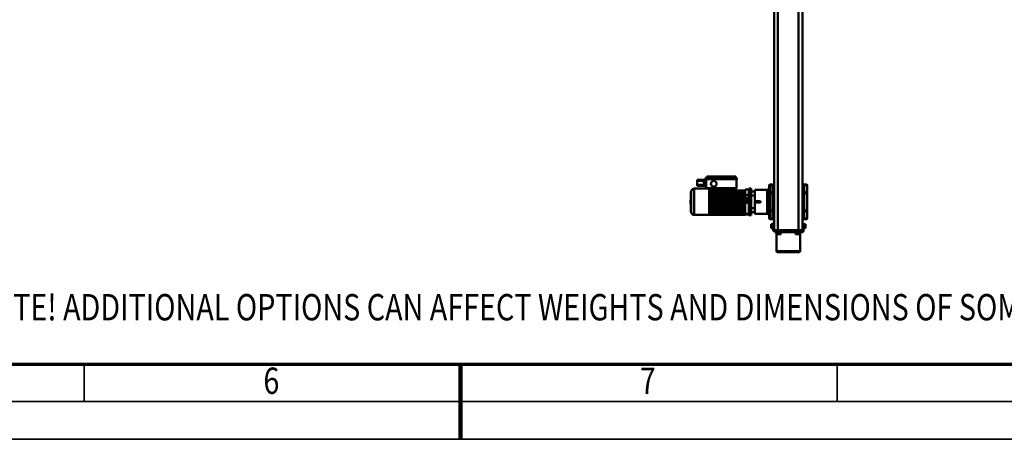
# Model space of a CAD drawing. Units: millimetres. Extents: x 0 to 25393, y 0 to 16800.
# Drawn here: x 9537 to 14769, y 0 to 2230 of the extents above; entities that cross this region are included whole.
import ezdxf
from ezdxf.enums import TextEntityAlignment as Align

# ---------------------------------------------------------------- set-up
doc = ezdxf.new("R2010")
doc.units = ezdxf.units.MM
doc.header["$MEASUREMENT"] = 0
for name, color, linetype, lineweight in [('(1) Shape lines', 7, 'Continuous', 35), ('(4) Texts', 7, 'Continuous', 35), ('(9) Sheet', 7, 'Continuous', 35)]:
    doc.layers.add(name, color=color, linetype=linetype, lineweight=lineweight)
doc.styles.add('Arial', font='ARIAL.TTF')

# ---------------------------------------------------------------- blocks, each defined once
blk = doc.blocks.new('MACRO_12_2bffb5f1-730c-40bd-84c7-04dfdc4f10a0')
at = {"layer": '(1) Shape lines', "color": 7, "linetype": 'Continuous', "lineweight": 50, "ltscale": 120}
for p, q in [((146.6, 1912), (146.6, 2012)), ((146.8, 2012), (271.4, 2012)), ((266.4, 2017), (151.8, 2017)), ((271.6, 2012), (271.6, 1912)), ((118.1, 1885.5), (118.1, 1891)), ((125.6, 1891), (118.1, 1891)), ((125.6, 1885.5), (118.1, 1885.5)), ((118.1, 1874.5), (118.1, 1885.5)), ((125.6, 1892), (128.1, 1892)), ((125.6, 1892), (128.1, 1892)), ((128.1, 1868), (128.1, 1904)), ((134.1, 1904), (134.1, 1900)), ((134.1, 1900), (154.1, 1900)), ((134.1, 1900), (134.1, -2400)), ((136.1, 1912), (157.1, 1912)), ((157.1, 1906), (136.1, 1906)), ((138.1, 1900), (138.1, 1906)), ((138.1, 1906), (157.1, 1906)), ((146.6, 1914.5), (146.6, 1914.5)), ((146.6, 1912), (146.6, 1914.5)), ((146.6, 1912), (146.6, 1914.5)), ((148.1, 1914.5), (148.1, 1922)), ((153.6, 1922), (148.1, 1922)), ((151.6, 1906), (151.6, 1906)), ((164.6, 1922), (153.6, 1922)), ((153.6, 1914.5), (153.6, 1922)), ((154.1, 1900), (154.1, -2400)), ((154.1, 1900), (264.1, 1900)), ((157.1, 1912), (157.1, 1906)), ((159.1, 1912), (157.1, 1912)), ((157.1, 1906), (159.1, 1906)), ((159.1, 1906), (157.1, 1906)), ((157.1, 1906), (157.1, 1900)), ((159.1, 1906), (159.1, 1912)), ((165.1, 1912), (159.1, 1912)), ((159.1, 1906), (165.1, 1906)), ((165.1, 1906), (159.1, 1906)), ((159.1, 1900), (159.1, 1906)), ((170.1, 1922), (164.6, 1922)), ((164.6, 1914.5), (164.6, 1922)), ((165.1, 1906), (165.1, 1912)), ((165.1, 1912), (253.1, 1912)), ((253.1, 1906), (165.1, 1906)), ((165.1, 1906), (253.1, 1906)), ((165.1, 1900), (165.1, 1906)), ((166.6, 1906), (166.6, 1906)), ((170.1, 1914.5), (170.1, 1922)), ((171.6, 1914.5), (171.6, 1912)), ((204.1, 1906), (204.1, 1906)), ((214.1, 1906), (214.1, 1906)), ((246.6, 1912), (246.6, 1914.5)), ((248.1, 1914.5), (248.1, 1922)), ((253.6, 1922), (248.1, 1922)), ((251.6, 1906), (251.6, 1906)), ((251.6, 1906), (251.6, 1906)), ((253.1, 1912), (253.1, 1906)), ((259.1, 1912), (253.1, 1912)), ((253.1, 1906), (259.1, 1906)), ((259.1, 1906), (253.1, 1906)), ((253.1, 1906), (253.1, 1900)), ((264.6, 1922), (253.6, 1922)), ((253.6, 1914.5), (253.6, 1922)), ((259.1, 1912), (259.1, 1906)), ((261.1, 1912), (259.1, 1912)), ((259.1, 1906), (261.1, 1906)), ((261.1, 1906), (259.1, 1906)), ((259.1, 1906), (259.1, 1900)), ((261.1, 1906), (261.1, 1912)), ((261.1, 1912), (280.1, 1912)), ((280.1, 1906), (261.1, 1906)), ((261.1, 1900), (261.1, 1906)), ((261.1, 1906), (282.1, 1906)), ((264.1, 1900), (284.1, 1900)), ((264.1, 1900), (264.1, -2400)), ((270.1, 1922), (264.6, 1922)), ((264.6, 1914.5), (264.6, 1922)), ((266.6, 1906), (266.6, 1906)), ((266.6, 1906), (266.6, 1906)), ((270.1, 1914.5), (270.1, 1922)), ((271.6, 1914.5), (271.6, 1912)), ((271.6, 1914.5), (271.6, 1912)), ((280.1, 1912), (280.1, 1906)), ((284.1, 1900), (284.1, -2400)), ((290.1, 1898), (290.1, 1862)), ((290.1, 1892), (292.6, 1892)), ((290.1, 1892), (292.6, 1892)), ((292.6, 1891), (300.1, 1891)), ((292.6, 1885.5), (300.1, 1885.5)), ((300.1, 1885.5), (300.1, 1891)), ((300.1, 1874.5), (300.1, 1885.5)), ((108.1, 1838.7), (108.1, 1836.8)), ((108.1, 1836.8), (108.1, 1798.6)), ((126.1, 1842), (111, 1841.7)), ((111, 1838.9), (111, 1841.7)), ((126.1, 1839.1), (111, 1838.9)), ((111, 1800.7), (111, 1838.9)), ((118.1, 1869), (118.1, 1874.5)), ((125.6, 1874.5), (118.1, 1874.5)), ((125.6, 1869), (118.1, 1869)), ((128.1, 1868), (125.6, 1868)), ((128.1, 1868), (125.6, 1868)), ((134.1, 1842), (126.1, 1842)), ((126.1, 1839.1), (126.1, 1842)), ((126.1, 1839.1), (126.1, 1842)), ((134.1, 1839.1), (126.1, 1839.1)), ((126.1, 1800.9), (126.1, 1839.1)), ((126.1, 1839.1), (126.1, 1800.9)), ((134.1, 1868), (128.1, 1868)), ((128.1, 1868), (128.1, 1868)), ((290.1, 1862), (284.1, 1862)), ((284.1, 1842), (292.1, 1842)), ((284.1, 1839.1), (292.1, 1839.1)), ((292.6, 1868), (290.1, 1868)), ((292.6, 1868), (290.1, 1868)), ((292.1, 1839.1), (292.1, 1842)), ((292.1, 1842), (307.2, 1841.7)), ((292.1, 1839.1), (292.1, 1842)), ((292.1, 1800.9), (292.1, 1839.1)), ((292.1, 1839.1), (292.1, 1800.9)), ((292.1, 1839.1), (307.2, 1838.9)), ((292.6, 1874.5), (300.1, 1874.5)), ((292.6, 1869), (300.1, 1869)), ((300.1, 1869), (300.1, 1874.5)), ((307.2, 1841.7), (307.2, 1838.9)), ((307.2, 1838.9), (307.2, 1826.4)), ((310.1, 1836.8), (310.1, 1838.7)), ((310.1, 1824.3), (310.1, 1836.8)), ((108.1, 1798.6), (108.1, 1793.9)), ((111, 1793.9), (108.1, 1793.9)), ((108.1, 1793.9), (108.1, 1706.1)), ((126.1, 1800.9), (111, 1800.7)), ((111, 1793.9), (111, 1800.7)), ((126.1, 1793.9), (111, 1793.9)), ((111, 1706.1), (111, 1793.9)), ((126.1, 1793.9), (126.1, 1800.9)), ((134.1, 1800.9), (126.1, 1800.9)), ((126.1, 1793.9), (126.1, 1800.9)), ((126.1, 1706.1), (126.1, 1793.9)), ((134.1, 1793.9), (126.1, 1793.9)), ((126.1, 1793.9), (126.1, 1706.1)), ((284.1, 1800.9), (292.1, 1800.9)), ((284.1, 1793.9), (292.1, 1793.9)), ((292.1, 1793.9), (292.1, 1800.9)), ((292.1, 1800.9), (307.2, 1800.7)), ((292.1, 1793.9), (292.1, 1800.9)), ((292.1, 1706.1), (292.1, 1793.9)), ((292.1, 1793.9), (307.2, 1793.9)), ((292.1, 1793.9), (292.1, 1706.1)), ((307.2, 1813.2), (307.2, 1800.7)), ((307.2, 1800.7), (307.2, 1793.9)), ((307.2, 1793.9), (307.2, 1706.1)), ((307.2, 1793.9), (310.1, 1793.9)), ((307.6, 1821.2), (307.6, 1818.4)), ((310.1, 1798.6), (310.1, 1811.1)), ((310.1, 1811.1), (310.1, 1811.1)), ((310.1, 1793.9), (310.1, 1798.6)), ((310.1, 1706.1), (310.1, 1793.9)), ((310.3, 1817.1), (310.3, 1819.9)), ((313.1, 1818.6), (313.1, 1821.5)), ((313.1, 1815.8), (313.1, 1818.6)), ((313.1, 1801.6), (313.1, 1815.8)), ((313.1, 1813.5), (321.6, 1813.5)), ((313.1, 1795.8), (313.1, 1801.6)), ((313.1, 1783.9), (313.1, 1795.8)), ((313.1, 1782.7), (313.1, 1783.9)), ((313.1, 1782.8), (313.1, 1776.5)), ((321.6, 1813.5), (321.6, 1686.5)), ((386.1, 1813.5), (321.6, 1813.5)), ((386.1, 1813.5), (386.1, 1805)), ((386.1, 1805), (386.1, 1784)), ((406.1, 1805), (386.1, 1805)), ((386.1, 1784), (386.1, 1716)), ((406.1, 1784), (386.1, 1784)), ((406.1, 1814.4), (406.1, 1821)), ((406.1, 1821), (418.3, 1821)), ((406.1, 1814.4), (418.3, 1814.4)), ((406.1, 1691.6), (406.1, 1808.4)), ((406.1, 1808.4), (418.3, 1808.4)), ((418.3, 1814.4), (418.3, 1821)), ((418.3, 1818.4), (438.1, 1818.4)), ((438.1, 1817.9), (418.3, 1817.9)), ((438.1, 1814), (418.3, 1814)), ((418.3, 1691.6), (418.3, 1808.4)), ((438.1, 1819.8), (438.1, 1818.8)), ((438.1, 1819.8), (623.1, 1819.8)), ((438.1, 1819.8), (623.1, 1819.8)), ((438.1, 1818.8), (438.1, 1818.5)), ((623.1, 1818.8), (438.1, 1818.8)), ((438.1, 1818.5), (438.1, 1817.5)), ((438.1, 1818.5), (623.1, 1818.5)), ((438.1, 1817.5), (438.1, 1815.9)), ((623.1, 1817.5), (438.1, 1817.5)), ((438.1, 1815.9), (438.1, 1814.9)), ((438.1, 1815.9), (623.1, 1815.9)), ((438.1, 1814.9), (438.1, 1810.2)), ((623.1, 1814.9), (438.1, 1814.9)), ((438.1, 1800.9), (438.1, 1810.2)), ((623.1, 1805.4), (438.1, 1805.4)), ((623.1, 1801), (438.1, 1801)), ((438.1, 1800.9), (438.1, 1800.6)), ((438.1, 1791.1), (438.1, 1800.6)), ((438.1, 1800), (623.1, 1800)), ((623.1, 1794.7), (438.1, 1794.7)), ((623.1, 1791.2), (438.1, 1791.2)), ((438.1, 1791), (438.1, 1791.1)), ((438.1, 1791), (438.1, 1789)), ((623.1, 1791), (438.1, 1791)), ((438.1, 1788.9), (438.1, 1789)), ((623.1, 1789), (438.1, 1789)), ((438.1, 1783.1), (438.1, 1788.9)), ((623.1, 1788.9), (438.1, 1788.9)), ((438.1, 1788.4), (623.1, 1788.4)), ((623.1, 1783.2), (438.1, 1783.2)), ((438.1, 1783), (438.1, 1783.1)), ((438.1, 1783), (438.1, 1781)), ((623.1, 1783), (438.1, 1783)), ((438.1, 1780.9), (438.1, 1781)), ((623.1, 1781), (438.1, 1781)), ((623.1, 1780.9), (438.1, 1780.9)), ((438.1, 1771.1), (438.1, 1780.9)), ((438.1, 1780.5), (623.1, 1780.5)), ((623.1, 1819.8), (623.1, 1818.8)), ((623.1, 1819), (629.6, 1819)), ((623.1, 1818.8), (623.1, 1818.7)), ((623.1, 1818.5), (623.1, 1818.7)), ((623.1, 1818.5), (623.1, 1817.5)), ((623.1, 1817.5), (623.1, 1817.2)), ((623.1, 1815.9), (623.1, 1817.2)), ((623.1, 1815.9), (623.1, 1814.9)), ((623.1, 1814.9), (623.1, 1814.5)), ((623.1, 1791), (623.1, 1814.5)), ((623.1, 1791), (623.1, 1791)), ((623.1, 1791), (623.1, 1789.2)), ((623.1, 1791), (623.1, 1791)), ((623.1, 1783), (623.1, 1789.2)), ((623.1, 1783), (623.1, 1781.1)), ((623.1, 1783), (623.1, 1783)), ((623.1, 1783), (623.1, 1783)), ((623.1, 1771), (623.1, 1781.1)), ((629.6, 1820), (709.6, 1820)), ((709.6, 1680.7), (709.6, 1819.3)), ((724.6, 1695.1), (724.6, 1804.9)), ((725.6, 1804), (726.6, 1804)), ((726.6, 1804), (726.6, 1750)), ((313.1, 1773.8), (313.1, 1776.4)), ((313.1, 1773.8), (313.1, 1764)), ((313.1, 1761.4), (313.1, 1764)), ((313.1, 1761.4), (313.1, 1738.6)), ((313.1, 1736), (313.1, 1738.6)), ((313.1, 1736), (313.1, 1726.2)), ((357.1, 1753.5), (357.1, 1746.5)), ((386.1, 1753.5), (357.1, 1753.5)), ((386.1, 1746.5), (357.1, 1746.5)), ((438.1, 1733.1), (418.3, 1733.1)), ((418.3, 1729), (438.1, 1729)), ((438.1, 1729), (418.3, 1729)), ((623.1, 1771.2), (438.1, 1771.2)), ((438.1, 1771), (438.1, 1771.1)), ((438.1, 1771), (438.1, 1769)), ((623.1, 1771), (438.1, 1771)), ((438.1, 1768.9), (438.1, 1769)), ((623.1, 1769), (438.1, 1769)), ((438.1, 1761.1), (438.1, 1768.9)), ((623.1, 1768.9), (438.1, 1768.9)), ((438.1, 1768.7), (623.1, 1768.7)), ((438.1, 1761.2), (623.1, 1761.2)), ((438.1, 1761), (438.1, 1761.1)), ((623.1, 1761.1), (438.1, 1761.1)), ((438.1, 1761), (438.1, 1759)), ((623.1, 1761), (438.1, 1761)), ((438.1, 1758.9), (438.1, 1759)), ((623.1, 1759), (438.1, 1759)), ((623.1, 1758.9), (438.1, 1758.9)), ((438.1, 1751.1), (438.1, 1758.9)), ((438.1, 1758.7), (623.1, 1758.7)), ((438.1, 1751.2), (623.1, 1751.2)), ((623.1, 1751.1), (438.1, 1751.1)), ((438.1, 1751), (438.1, 1751.1)), ((438.1, 1751), (438.1, 1749)), ((623.1, 1751), (438.1, 1751)), ((623.1, 1749), (438.1, 1749)), ((438.1, 1748.9), (438.1, 1749)), ((438.1, 1741.1), (438.1, 1748.9)), ((623.1, 1748.9), (438.1, 1748.9)), ((438.1, 1748.8), (623.1, 1748.8)), ((438.1, 1741.3), (623.1, 1741.3)), ((438.1, 1741), (438.1, 1741.1)), ((623.1, 1741.1), (438.1, 1741.1)), ((438.1, 1741), (438.1, 1739)), ((623.1, 1741), (438.1, 1741)), ((438.1, 1738.9), (438.1, 1739)), ((623.1, 1739), (438.1, 1739)), ((438.1, 1733.1), (438.1, 1738.9)), ((623.1, 1738.9), (438.1, 1738.9)), ((438.1, 1738.8), (623.1, 1738.8)), ((438.1, 1731), (438.1, 1733.1)), ((438.1, 1731.3), (623.1, 1731.3)), ((623.1, 1731.1), (438.1, 1731.1)), ((438.1, 1731), (438.1, 1731)), ((438.1, 1731), (438.1, 1729)), ((623.1, 1731), (438.1, 1731)), ((438.1, 1729), (438.1, 1729)), ((623.1, 1729), (438.1, 1729)), ((438.1, 1719), (438.1, 1729)), ((623.1, 1728.8), (438.1, 1728.8)), ((623.1, 1771), (623.1, 1769)), ((623.1, 1771), (623.1, 1771)), ((623.1, 1771), (623.1, 1771)), ((623.1, 1761), (623.1, 1769)), ((623.1, 1761), (623.1, 1761)), ((623.1, 1761), (623.1, 1759)), ((623.1, 1761), (623.1, 1761)), ((623.1, 1751), (623.1, 1759)), ((623.1, 1759), (623.1, 1759)), ((623.1, 1751), (623.1, 1749)), ((623.1, 1751), (623.1, 1751)), ((623.1, 1751), (623.1, 1751)), ((623.1, 1749), (623.1, 1749)), ((623.1, 1749), (623.1, 1749)), ((623.1, 1741), (623.1, 1749)), ((623.1, 1741), (623.1, 1739)), ((623.1, 1741), (623.1, 1741)), ((623.1, 1731), (623.1, 1739)), ((623.1, 1739), (623.1, 1739)), ((623.1, 1739), (623.1, 1739)), ((623.1, 1731), (623.1, 1729)), ((623.1, 1729), (623.1, 1729)), ((623.1, 1718.9), (623.1, 1729)), ((623.1, 1729), (623.1, 1729)), ((726.6, 1750), (726.6, 1696)), ((728.1, 1759.5), (728.1, 1740.5)), ((728.1, 1759.4), (728.1, 1740.6)), ((111, 1706.1), (108.1, 1706.1)), ((108.1, 1706.1), (108.1, 1701.4)), ((108.1, 1701.4), (108.1, 1663.2)), ((111, 1699.3), (111, 1706.1)), ((126.1, 1706.1), (111, 1706.1)), ((126.1, 1699.1), (111, 1699.3)), ((111, 1661.1), (111, 1699.3)), ((126.1, 1699.1), (126.1, 1706.1)), ((134.1, 1706.1), (126.1, 1706.1)), ((126.1, 1699.1), (126.1, 1706.1)), ((126.1, 1660.9), (126.1, 1699.1)), ((134.1, 1699.1), (126.1, 1699.1)), ((126.1, 1699.1), (126.1, 1660.9)), ((284.1, 1706.1), (292.1, 1706.1)), ((284.1, 1699.1), (292.1, 1699.1)), ((292.1, 1699.1), (292.1, 1706.1)), ((292.1, 1699.1), (292.1, 1706.1)), ((292.1, 1706.1), (307.2, 1706.1)), ((292.1, 1699.1), (307.2, 1699.3)), ((292.1, 1660.9), (292.1, 1699.1)), ((292.1, 1699.1), (292.1, 1660.9)), ((307.2, 1706.1), (307.2, 1699.3)), ((307.2, 1706.1), (310.1, 1706.1)), ((307.2, 1699.3), (307.2, 1686.8)), ((307.6, 1681.6), (307.6, 1678.8)), ((310.1, 1701.4), (310.1, 1706.1)), ((310.1, 1688.9), (310.1, 1701.4)), ((310.1, 1663.2), (310.1, 1675.7)), ((310.3, 1680.1), (310.3, 1682.9)), ((313.1, 1723.6), (313.1, 1726.2)), ((313.1, 1723.5), (313.1, 1717.2)), ((313.1, 1716.1), (313.1, 1717.3)), ((313.1, 1704.2), (313.1, 1716.1)), ((313.1, 1698.4), (313.1, 1704.2)), ((313.1, 1684.2), (313.1, 1698.4)), ((313.1, 1686.5), (321.6, 1686.5)), ((313.1, 1681.4), (313.1, 1684.2)), ((313.1, 1678.5), (313.1, 1681.4)), ((386.1, 1686.5), (321.6, 1686.5)), ((406.1, 1716), (386.1, 1716)), ((386.1, 1716), (386.1, 1695)), ((386.1, 1695), (386.1, 1686.5)), ((406.1, 1695), (386.1, 1695)), ((406.1, 1691.6), (418.3, 1691.6)), ((406.1, 1679), (406.1, 1685.6)), ((406.1, 1685.6), (418.3, 1685.6)), ((418.3, 1679), (406.1, 1679)), ((438.1, 1713.4), (418.3, 1713.4)), ((438.1, 1712.8), (418.3, 1712.8)), ((418.3, 1679), (418.3, 1685.6)), ((438.1, 1685), (418.3, 1685)), ((438.1, 1726.2), (623.1, 1726.2)), ((623.1, 1720.2), (438.1, 1720.2)), ((438.1, 1719.5), (623.1, 1719.5)), ((623.1, 1719.1), (438.1, 1719.1)), ((438.1, 1719), (438.1, 1719)), ((438.1, 1719), (438.1, 1717)), ((438.1, 1719), (438.1, 1719)), ((623.1, 1719), (438.1, 1719)), ((438.1, 1713.4), (438.1, 1717)), ((438.1, 1717), (438.1, 1717)), ((623.1, 1717), (438.1, 1717)), ((623.1, 1716.8), (438.1, 1716.8)), ((438.1, 1713.4), (438.1, 1712.8)), ((438.1, 1711.1), (438.1, 1712.8)), ((438.1, 1711.6), (623.1, 1711.6)), ((438.1, 1711), (438.1, 1711.1)), ((623.1, 1711.1), (438.1, 1711.1)), ((623.1, 1711), (438.1, 1711)), ((438.1, 1711), (438.1, 1709)), ((438.1, 1708.9), (438.1, 1709)), ((623.1, 1709), (438.1, 1709)), ((438.1, 1697.3), (438.1, 1708.9)), ((623.1, 1708.8), (438.1, 1708.8)), ((438.1, 1701.5), (623.1, 1701.5)), ((438.1, 1692), (438.1, 1697.3)), ((438.1, 1692), (438.1, 1690)), ((623.1, 1692), (438.1, 1692)), ((438.1, 1685.6), (438.1, 1690)), ((497.5, 1690), (438.1, 1690)), ((485.1, 1678.5), (485.1, 1630)), ((486, 1678.5), (485.1, 1678.5)), ((491, 1688.5), (486, 1678.5)), ((576, 1678.5), (486, 1678.5)), ((571, 1688.5), (491, 1688.5)), ((491.5, 1690), (491.5, 1688.5)), ((497.5, 1690), (497.5, 1688.5)), ((564, 1690), (497.5, 1690)), ((564, 1690), (564, 1688.5)), ((623.1, 1690), (564, 1690)), ((570, 1690), (570, 1688.5)), ((576, 1678.5), (571, 1688.5)), ((576, 1678.5), (645.1, 1678.5)), ((623.1, 1718.9), (623.1, 1717)), ((623.1, 1717), (623.1, 1717)), ((623.1, 1717), (623.1, 1717)), ((623.1, 1710.8), (623.1, 1717)), ((623.1, 1710.8), (623.1, 1709)), ((623.1, 1709), (623.1, 1709)), ((623.1, 1709), (623.1, 1709)), ((623.1, 1693.4), (623.1, 1709)), ((623.1, 1692), (623.1, 1693.4)), ((623.1, 1692), (623.1, 1690)), ((623.1, 1681), (623.1, 1690)), ((629.6, 1681), (623.1, 1681)), ((709.6, 1680), (629.6, 1680)), ((645.1, 1678.5), (645.1, 1630)), ((726.6, 1696), (725.6, 1696)), ((108.1, 1663.2), (108.1, 1661.3)), ((126.1, 1660.9), (111, 1661.1)), ((111, 1658.3), (111, 1661.1)), ((126.1, 1658), (111, 1658.3)), ((126.1, 1658), (126.1, 1660.9)), ((134.1, 1660.9), (126.1, 1660.9)), ((126.1, 1660.9), (126.1, 1658)), ((134.1, 1658), (126.1, 1658)), ((284.1, 1660.9), (292.1, 1660.9)), ((284.1, 1658), (292.1, 1658)), ((292.1, 1660.9), (307.2, 1661.1)), ((292.1, 1658), (292.1, 1660.9)), ((292.1, 1660.9), (292.1, 1658)), ((292.1, 1658), (307.2, 1658.3)), ((307.2, 1673.6), (307.2, 1661.1)), ((307.2, 1661.1), (307.2, 1658.3)), ((310.1, 1661.3), (310.1, 1663.2)), ((482.1, 1622), (482.1, 1630)), ((482.1, 1630), (648.1, 1630)), ((482.1, 1622), (648.1, 1622)), ((488.1, 1622), (488.1, 1616)), ((642.1, 1616), (642.1, 1622)), ((645.1, 1663), (646, 1663)), ((645.1, 1653), (654, 1653.2)), ((645.1, 1645.5), (654.2, 1645.7)), ((645.1, 1638), (654.3, 1638.2)), ((646, 1636), (645.1, 1636)), ((646, 1665.5), (646, 1660.5)), ((646, 1665.5), (694.1, 1665.5)), ((646, 1660.5), (646, 1653)), ((646, 1660.5), (694.1, 1660.5)), ((646, 1638), (646, 1633.5)), ((646, 1633.5), (694.1, 1633.5)), ((648.1, 1622), (648.1, 1630)), ((654.2, 1645.7), (654, 1653.2)), ((654, 1652.7), (654.2, 1652.7)), ((654.2, 1652.6), (654.5, 1638.7)), ((654.3, 1638.2), (654.2, 1645.7)), ((654.5, 1638.7), (654.3, 1638.7)), ((654.3, 1638.5), (694.1, 1638.5)), ((694.1, 1665.5), (694.1, 1660.5)), ((694.1, 1660.5), (694.1, 1638.5)), ((694.1, 1638.5), (694.1, 1633.5)), ((488.1, 1616), (642.1, 1616))]:
    blk.add_line(p, q, dxfattribs=at)
at = {"layer": '(1) Shape lines', "color": 7, "linetype": 'Continuous', "lineweight": 50, "ltscale": 40}
for p, q in [((727.5, 1803.2), (727.6, 1802.8)), ((727.6, 1802.8), (727.6, 1803)), ((727.6, 1696.8), (727.5, 1696.5)), ((727.6, 1697), (727.6, 1696.8))]:
    blk.add_line(p, q, dxfattribs=at)
at = {"layer": '(1) Shape lines', "color": 7, "linetype": 'Continuous', "lineweight": 50, "ltscale": 120}
for points in [[(125.6, 1868), (125.6, 1892), (125.6, 1891.9)], [(171.5, 1914.5), (146.6, 1914.5), (146.7, 1914.5)], [(271.6, 1914.5), (271.6, 1914.5), (246.6, 1914.5)], [(292.6, 1868), (292.6, 1892), (292.6, 1891.9)], [(307.2, 1826.4), (307.6, 1821.2)], [(307.6, 1818.4), (307.2, 1813.2)], [(310.3, 1819.9), (310.1, 1824.3)], [(310.1, 1811.1), (310.3, 1817.1)], [(406.1, 1814), (406.1, 1814.4)], [(406.1, 1814), (418.3, 1814)], [(406.1, 1813), (406.1, 1814)], [(406.1, 1812.2), (406.1, 1813)], [(406.1, 1813), (418.3, 1813)], [(406.1, 1811.4), (406.1, 1812.2)], [(406.1, 1810.4), (406.1, 1811.4)], [(406.1, 1811.4), (418.3, 1811.4)], [(406.1, 1809.4), (406.1, 1810.4)], [(406.1, 1808.4), (406.1, 1809.4)], [(406.1, 1809.4), (418.3, 1809.4)], [(418.3, 1814), (418.3, 1814.4)], [(418.3, 1813), (418.3, 1814)], [(418.3, 1812.2), (418.3, 1813)], [(418.3, 1811.4), (418.3, 1812.2)], [(418.3, 1810.4), (418.3, 1811.4)], [(418.3, 1809.4), (418.3, 1810.4)], [(418.3, 1808.4), (418.3, 1809.4)], [(629.6, 1680.2), (629.6, 1820), (629.6, 1819.8)], [(725.6, 1804), (725.6, 1804), (725.6, 1696), (725.6, 1696)], [(727.6, 1803), (727.6, 1800.7), (727.6, 1794.1), (727.6, 1770.3), (727.6, 1739.7), (727.6, 1712.5), (727.6, 1703.3), (727.6, 1698), (727.6, 1697.3), (727.6, 1701), (727.6, 1720.6), (727.6, 1750)], [(727.6, 1750), (727.6, 1779.4), (727.6, 1799), (727.6, 1802.7), (727.6, 1802), (727.6, 1796.7), (727.6, 1787.5), (727.6, 1760.3), (727.6, 1729.7), (727.6, 1705.9), (727.6, 1699.3), (727.6, 1697)], [(307.2, 1686.8), (307.6, 1681.6)], [(307.6, 1678.8), (307.2, 1673.6)], [(310.3, 1682.9), (310.1, 1688.9)], [(310.1, 1675.7), (310.3, 1680.1)], [(406.1, 1691.6), (406.1, 1690.6)], [(406.1, 1690.6), (406.1, 1689.6)], [(418.3, 1690.6), (406.1, 1690.6)], [(406.1, 1689.6), (406.1, 1688.6)], [(406.1, 1688.6), (406.1, 1687.8)], [(418.3, 1688.6), (406.1, 1688.6)], [(406.1, 1687.8), (406.1, 1686.4)], [(406.1, 1686.4), (406.1, 1686)], [(418.3, 1686.4), (406.1, 1686.4)], [(406.1, 1686), (406.1, 1685.6)], [(418.3, 1686), (406.1, 1686)], [(418.3, 1691.6), (418.3, 1690.6)], [(418.3, 1690.6), (418.3, 1689.6)], [(418.3, 1689.6), (418.3, 1688.6)], [(418.3, 1688.6), (418.3, 1687.8)], [(418.3, 1687.8), (418.3, 1686.4)], [(418.3, 1686.4), (418.3, 1686)], [(418.3, 1686), (418.3, 1685.6)], [(658.1, 1649.5), (658.1, 1649.6), (658.2, 1641.9), (658.2, 1642)]]:
    blk.add_lwpolyline(points, dxfattribs=at)
at = {"layer": '(1) Shape lines', "color": 7, "linetype": 'Continuous', "lineweight": 50, "ltscale": 40}
for points in [[(726.6, 1804), (726.8, 1803.8), (727.1, 1803.7), (727.3, 1803.6), (727.5, 1803.2)], [(727.5, 1696.5), (727.3, 1696.4), (727.1, 1696.3), (726.8, 1696.2), (726.6, 1696)]]:
    blk.add_lwpolyline(points, dxfattribs=at)
at = {"layer": '(1) Shape lines', "color": 7, "linetype": 'Continuous', "lineweight": 50, "ltscale": 120}
for centre, radius in [((429.6, 1750), 6), ((605.1, 1654.5), 15)]:
    blk.add_circle(centre, radius, dxfattribs=at)
for centre, radius, start, end in [((151.6, 2012), 5, 90, 180), ((266.6, 2012), 5, 0, 90), ((136.1, 1904), 8, 90, 180), ((136.1, 1904), 2, 90, 180), ((282.1, 1898), 8, 0, 90), ((111.1, 1838.7), 3, 91, 180), ((307.1, 1838.7), 3, 0, 89), ((313.1, 1824.5), 3, 180, 270), ((313.1, 1824.5), 3, 180, 270), ((709.6, 1805), 15, 0, 90), ((725.6, 1805), 1, 180, 270), ((727.1, 1759.5), 1, 0, 60), ((727.1, 1740.5), 1, 300, 0), ((313.1, 1675.5), 3, 90, 180), ((313.1, 1675.5), 3, 90, 180), ((709.6, 1695), 15, 270, 0), ((725.6, 1695), 1, 90, 180), ((111.1, 1661.3), 3, 180, 269), ((307.1, 1661.3), 3, 271, 0), ((654.2, 1648.7), 4, 13.2537, 89.6945), ((654.3, 1642.7), 4, 272.3055, 348.7463)]:
    blk.add_arc(centre, radius, start, end, dxfattribs=at)
for centre, major_axis, ratio, start_param, end_param in [((111.1, 1836.8), (-3, 0), 0.707107, 4.729842, 6.283185), ((307.1, 1836.8), (3, 0), 0.707107, 0, 1.553343), ((111.1, 1798.6), (-3, 0), 0.707107, 4.729842, 6.283185), ((307.1, 1824.3), (3, 0), 0.707107, 0, 1.553343), ((307.1, 1811.1), (3, 0), 0.707107, 0, 1.553343), ((307.1, 1798.6), (3, 0), 0.707107, 0, 1.553343), ((307.5, 1819.1), (-3, 0), 0.707107, 3.530516, 4.694936), ((307.5, 1816.3), (-3, 0), 0.707107, 3.530516, 4.694936), ((313.1, 1799.5), (-3, 0), 0.707107, 4.712389, 6.283185), ((313.1, 1793.7), (-3, 0), 0.707107, 4.712389, 6.283185), ((313.1, 1785.3), (-3, 0), 0.484897, 0, 1.570796), ((313.1, 1820.7), (-3, 0), 0.707107, 0.388923, 1.570796), ((313.1, 1817.9), (-3, 0), 0.707107, 0.388923, 1.570796), ((111.1, 1701.4), (-3, 0), 0.707107, 0, 1.553343), ((307.1, 1701.4), (3, 0), 0.707107, 4.729842, 6.283185), ((307.1, 1688.9), (3, 0), 0.707107, 4.729842, 6.283185), ((307.1, 1675.7), (3, 0), 0.707107, 4.729842, 6.283185), ((307.5, 1683.7), (-3, 0), 0.707107, 1.58825, 2.752669), ((307.5, 1680.9), (-3, 0), 0.707107, 1.58825, 2.752669), ((313.1, 1714.7), (-3, 0), 0.484897, 4.712389, 6.283185), ((313.1, 1706.3), (-3, 0), 0.707107, 0, 1.570796), ((313.1, 1700.5), (-3, 0), 0.707107, 0, 1.570796), ((313.1, 1682.1), (-3, 0), 0.707107, 4.712389, 5.894262), ((313.1, 1679.3), (-3, 0), 0.707107, 4.712389, 5.894262), ((111.1, 1663.2), (-3, 0), 0.707107, 0, 1.553343), ((307.1, 1663.2), (3, 0), 0.707107, 4.729842, 6.283185)]:
    blk.add_ellipse(centre, major_axis=major_axis, ratio=ratio, start_param=start_param, end_param=end_param, dxfattribs=at)
blk = doc.blocks.new('GROUP_0_bfe3671f-857d-467b-b09a-126c6ad10792')
at = {"layer": '(9) Sheet', "color": 7, "lineweight": 70, "ltscale": 120}
blk.add_line((800, 400), (23360, 400), dxfattribs=at)
at = {"layer": '(9) Sheet', "color": 7, "lineweight": 35, "ltscale": 120}
for p, q in [((9880, 204), (9880, 402)), ((11880, 203), (11880, 401)), ((13880, 203), (13880, 401)), ((600, 200), (23560, 200)), ((0, 0), (23760, 0))]:
    blk.add_line(p, q, dxfattribs=at)
at = {"layer": '(9) Sheet', "color": 7, "lineweight": 100, "ltscale": 120}
blk.add_line((11880, 400), (11880, 0), dxfattribs=at)
at = {"layer": '(4) Texts', "color": 9, "lineweight": 35, "style": 'Arial', "width": 0.8}
blk.add_text('NOTE! ADDITIONAL OPTIONS CAN AFFECT WEIGHTS AND DIMENSIONS OF SOME COMPONENTS.', height=140, dxfattribs=at).set_placement((9278.4, 771.9), align=Align.TOP_LEFT)
at = {"layer": '(9) Sheet', "color": 7, "lineweight": 35, "style": 'Arial', "width": 0.8}
for s, p in [('6', (10831.9, 197.4)), ('7', (12831.9, 197.4))]:
    blk.add_text(s, height=140, dxfattribs=at).set_placement(p, align=Align.BOTTOM_LEFT)

msp = doc.modelspace()

# ---------------------------------------------------------------- block references
at = {"color": 7, "linetype": 'ByBlock'}
msp.add_blockref('GROUP_0_bfe3671f-857d-467b-b09a-126c6ad10792', (0, 0), dxfattribs=at)
at = {"color": 7, "linetype": 'ByBlock', "rotation": 180}
msp.add_blockref('MACRO_12_2bffb5f1-730c-40bd-84c7-04dfdc4f10a0', (13830, 3012), dxfattribs=at)

doc.saveas('drawing.dxf')
